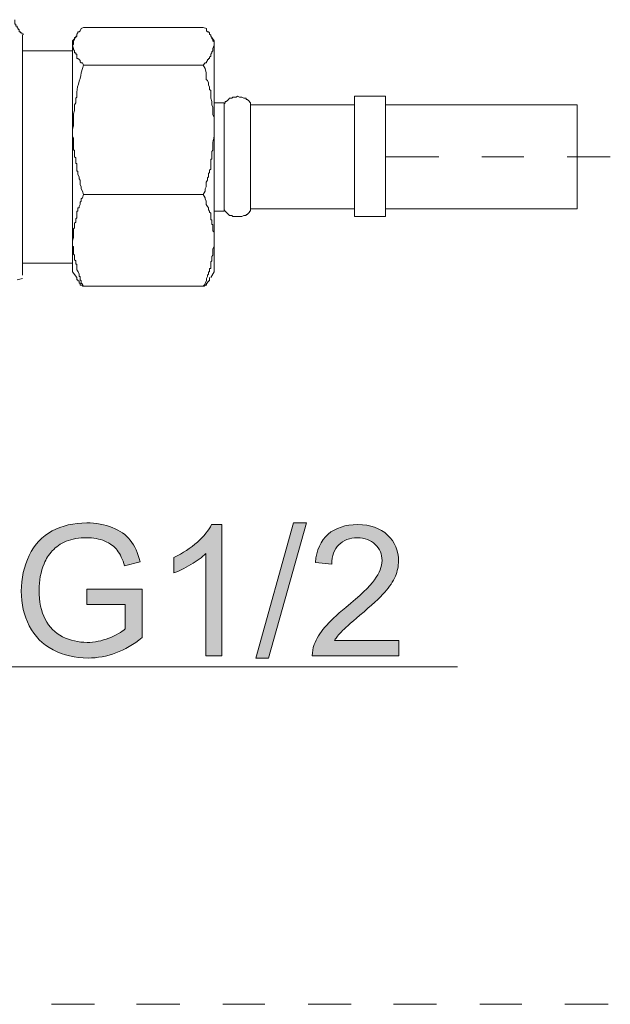
# Model space of a CAD drawing. Units: millimetres. Extents: x 0 to 250, y -250 to 0.
# Drawn here: x 116 to 133, y -180 to -152 of the extents above; entities that cross this region are included whole.
import ezdxf

# ---------------------------------------------------------------- set-up
doc = ezdxf.new("R2010")
doc.units = ezdxf.units.MM
doc.header["$MEASUREMENT"] = 0
doc.layers.add('Layer 1', color=7, linetype='Continuous', lineweight=0)

# ---------------------------------------------------------------- blocks, each defined once
blk = doc.blocks.new('Block_33')
at = {"layer": 'Layer 1', "true_color": 0x000000, "transparency": 33554687}
h = blk.add_hatch(color=18, dxfattribs=at)
h.dxf.hatch_style = 2
edge = h.paths.add_edge_path()
edge.add_spline(control_points=[(117.833, -168.38), (117.833, -168.38), (117.833, -167.939), (117.833, -167.939), (117.833, -167.939), (119.428, -167.936), (119.428, -167.936), (119.428, -167.936), (119.428, -169.333), (119.428, -169.333), (119.183, -169.528), (118.931, -169.675), (118.67, -169.773), (118.41, -169.872), (118.143, -169.921), (117.869, -169.921), (117.5, -169.921), (117.164, -169.842), (116.862, -169.683), (116.56, -169.525), (116.332, -169.296), (116.178, -168.997), (116.024, -168.697), (115.947, -168.363), (115.947, -167.993), (115.947, -167.627), (116.023, -167.285), (116.176, -166.967), (116.33, -166.65), (116.55, -166.414), (116.837, -166.26), (117.125, -166.106), (117.456, -166.029), (117.831, -166.029), (118.103, -166.029), (118.349, -166.073), (118.569, -166.161), (118.789, -166.249), (118.961, -166.372), (119.086, -166.529), (119.211, -166.687), (119.306, -166.892), (119.371, -167.146), (119.371, -167.146), (118.922, -167.269), (118.922, -167.269), (118.865, -167.077), (118.795, -166.927), (118.711, -166.817), (118.628, -166.707), (118.508, -166.62), (118.352, -166.554), (118.196, -166.488), (118.023, -166.455), (117.833, -166.455), (117.606, -166.455), (117.409, -166.49), (117.243, -166.559), (117.077, -166.628), (116.943, -166.719), (116.841, -166.832), (116.739, -166.945), (116.66, -167.069), (116.604, -167.205), (116.508, -167.437), (116.46, -167.69), (116.46, -167.962), (116.46, -168.297), (116.518, -168.578), (116.633, -168.804), (116.749, -169.03), (116.917, -169.198), (117.138, -169.307), (117.359, -169.417), (117.593, -169.471), (117.841, -169.471), (118.057, -169.471), (118.267, -169.43), (118.473, -169.347), (118.678, -169.264), (118.834, -169.176), (118.94, -169.081), (118.94, -169.081), (118.94, -168.38), (118.94, -168.38), (118.94, -168.38), (117.833, -168.38), (117.833, -168.38)], knot_values=[0, 0, 0, 0, 1, 1, 1, 2, 2, 2, 3, 3, 3, 4, 4, 4, 5, 5, 5, 6, 6, 6, 7, 7, 7, 8, 8, 8, 9, 9, 9, 10, 10, 10, 11, 11, 11, 12, 12, 12, 13, 13, 13, 14, 14, 14, 15, 15, 15, 16, 16, 16, 17, 17, 17, 18, 18, 18, 19, 19, 19, 20, 20, 20, 21, 21, 21, 22, 22, 22, 23, 23, 23, 24, 24, 24, 25, 25, 25, 26, 26, 26, 27, 27, 27, 28, 28, 28, 29, 29, 29, 29], degree=3, periodic=0)
h = blk.add_hatch(color=18, dxfattribs=at)
h.dxf.hatch_style = 2
edge = h.paths.add_edge_path()
edge.add_spline(control_points=[(121.726, -169.857), (121.726, -169.857), (121.264, -169.857), (121.264, -169.857), (121.264, -169.857), (121.264, -166.912), (121.264, -166.912), (121.152, -167.018), (121.006, -167.124), (120.826, -167.23), (120.645, -167.336), (120.483, -167.416), (120.339, -167.469), (120.339, -167.469), (120.339, -167.022), (120.339, -167.022), (120.598, -166.901), (120.824, -166.754), (121.017, -166.581), (121.211, -166.408), (121.347, -166.24), (121.428, -166.078), (121.428, -166.078), (121.726, -166.078), (121.726, -166.078), (121.726, -166.078), (121.726, -169.857), (121.726, -169.857)], knot_values=[0, 0, 0, 0, 1, 1, 1, 2, 2, 2, 3, 3, 3, 4, 4, 4, 5, 5, 5, 6, 6, 6, 7, 7, 7, 8, 8, 8, 9, 9, 9, 9], degree=3, periodic=0)
h = blk.add_hatch(color=18, dxfattribs=at)
h.dxf.hatch_style = 2
edge = h.paths.add_edge_path()
edge.add_spline(control_points=[(122.696, -169.921), (122.696, -169.921), (123.787, -166.029), (123.787, -166.029), (123.787, -166.029), (124.157, -166.029), (124.157, -166.029), (124.157, -166.029), (123.068, -169.921), (123.068, -169.921), (123.068, -169.921), (122.696, -169.921), (122.696, -169.921)], knot_values=[0, 0, 0, 0, 1, 1, 1, 2, 2, 2, 3, 3, 3, 4, 4, 4, 4], degree=3, periodic=0)
h = blk.add_hatch(color=18, dxfattribs=at)
h.dxf.hatch_style = 2
edge = h.paths.add_edge_path()
edge.add_spline(control_points=[(126.814, -169.413), (126.814, -169.413), (126.814, -169.857), (126.814, -169.857), (126.814, -169.857), (124.327, -169.857), (124.327, -169.857), (124.323, -169.745), (124.341, -169.638), (124.381, -169.536), (124.444, -169.366), (124.545, -169.199), (124.685, -169.035), (124.824, -168.871), (125.026, -168.681), (125.29, -168.465), (125.699, -168.13), (125.975, -167.864), (126.119, -167.668), (126.263, -167.472), (126.334, -167.287), (126.334, -167.112), (126.334, -166.929), (126.269, -166.775), (126.138, -166.649), (126.007, -166.523), (125.836, -166.46), (125.626, -166.46), (125.403, -166.46), (125.225, -166.527), (125.092, -166.66), (124.958, -166.794), (124.891, -166.979), (124.889, -167.215), (124.889, -167.215), (124.414, -167.166), (124.414, -167.166), (124.446, -166.812), (124.569, -166.542), (124.781, -166.356), (124.993, -166.17), (125.278, -166.078), (125.636, -166.078), (125.997, -166.078), (126.283, -166.178), (126.494, -166.378), (126.704, -166.578), (126.809, -166.826), (126.809, -167.122), (126.809, -167.273), (126.778, -167.421), (126.717, -167.567), (126.655, -167.712), (126.553, -167.865), (126.41, -168.026), (126.267, -168.187), (126.03, -168.408), (125.698, -168.689), (125.42, -168.921), (125.242, -169.079), (125.164, -169.162), (125.085, -169.245), (125.02, -169.329), (124.969, -169.413), (124.969, -169.413), (126.814, -169.413), (126.814, -169.413)], knot_values=[0, 0, 0, 0, 1, 1, 1, 2, 2, 2, 3, 3, 3, 4, 4, 4, 5, 5, 5, 6, 6, 6, 7, 7, 7, 8, 8, 8, 9, 9, 9, 10, 10, 10, 11, 11, 11, 12, 12, 12, 13, 13, 13, 14, 14, 14, 15, 15, 15, 16, 16, 16, 17, 17, 17, 18, 18, 18, 19, 19, 19, 20, 20, 20, 21, 21, 21, 22, 22, 22, 22], degree=3, periodic=0)
at = {"layer": 'Layer 1'}
for points, knots in [([(117.833, -168.38), (117.833, -168.38), (117.833, -167.939), (117.833, -167.939), (117.833, -167.939), (119.428, -167.936), (119.428, -167.936), (119.428, -167.936), (119.428, -169.333), (119.428, -169.333), (119.183, -169.528), (118.931, -169.675), (118.67, -169.773), (118.41, -169.872), (118.143, -169.921), (117.869, -169.921), (117.5, -169.921), (117.164, -169.842), (116.862, -169.683), (116.56, -169.525), (116.332, -169.296), (116.178, -168.997), (116.024, -168.697), (115.947, -168.363), (115.947, -167.993), (115.947, -167.627), (116.023, -167.285), (116.176, -166.967), (116.33, -166.65), (116.55, -166.414), (116.837, -166.26), (117.125, -166.106), (117.456, -166.029), (117.831, -166.029), (118.103, -166.029), (118.349, -166.073), (118.569, -166.161), (118.789, -166.249), (118.961, -166.372), (119.086, -166.529), (119.211, -166.687), (119.306, -166.892), (119.371, -167.146), (119.371, -167.146), (118.922, -167.269), (118.922, -167.269), (118.865, -167.077), (118.795, -166.927), (118.711, -166.817), (118.628, -166.707), (118.508, -166.62), (118.352, -166.554), (118.196, -166.488), (118.023, -166.455), (117.833, -166.455), (117.606, -166.455), (117.409, -166.49), (117.243, -166.559), (117.077, -166.628), (116.943, -166.719), (116.841, -166.832), (116.739, -166.945), (116.66, -167.069), (116.604, -167.205), (116.508, -167.437), (116.46, -167.69), (116.46, -167.962), (116.46, -168.297), (116.518, -168.578), (116.633, -168.804), (116.749, -169.03), (116.917, -169.198), (117.138, -169.307), (117.359, -169.417), (117.593, -169.471), (117.841, -169.471), (118.057, -169.471), (118.267, -169.43), (118.473, -169.347), (118.678, -169.264), (118.834, -169.176), (118.94, -169.081), (118.94, -169.081), (118.94, -168.38), (118.94, -168.38), (118.94, -168.38), (117.833, -168.38), (117.833, -168.38)], [0, 0, 0, 0, 1, 1, 1, 2, 2, 2, 3, 3, 3, 4, 4, 4, 5, 5, 5, 6, 6, 6, 7, 7, 7, 8, 8, 8, 9, 9, 9, 10, 10, 10, 11, 11, 11, 12, 12, 12, 13, 13, 13, 14, 14, 14, 15, 15, 15, 16, 16, 16, 17, 17, 17, 18, 18, 18, 19, 19, 19, 20, 20, 20, 21, 21, 21, 22, 22, 22, 23, 23, 23, 24, 24, 24, 25, 25, 25, 26, 26, 26, 27, 27, 27, 28, 28, 28, 29, 29, 29, 29]), ([(121.726, -169.857), (121.726, -169.857), (121.264, -169.857), (121.264, -169.857), (121.264, -169.857), (121.264, -166.912), (121.264, -166.912), (121.152, -167.018), (121.006, -167.124), (120.826, -167.23), (120.645, -167.336), (120.483, -167.416), (120.339, -167.469), (120.339, -167.469), (120.339, -167.022), (120.339, -167.022), (120.598, -166.901), (120.824, -166.754), (121.017, -166.581), (121.211, -166.408), (121.347, -166.24), (121.428, -166.078), (121.428, -166.078), (121.726, -166.078), (121.726, -166.078), (121.726, -166.078), (121.726, -169.857), (121.726, -169.857)], [0, 0, 0, 0, 1, 1, 1, 2, 2, 2, 3, 3, 3, 4, 4, 4, 5, 5, 5, 6, 6, 6, 7, 7, 7, 8, 8, 8, 9, 9, 9, 9]), ([(122.696, -169.921), (122.696, -169.921), (123.787, -166.029), (123.787, -166.029), (123.787, -166.029), (124.157, -166.029), (124.157, -166.029), (124.157, -166.029), (123.068, -169.921), (123.068, -169.921), (123.068, -169.921), (122.696, -169.921), (122.696, -169.921)], [0, 0, 0, 0, 1, 1, 1, 2, 2, 2, 3, 3, 3, 4, 4, 4, 4]), ([(126.814, -169.413), (126.814, -169.413), (126.814, -169.857), (126.814, -169.857), (126.814, -169.857), (124.327, -169.857), (124.327, -169.857), (124.323, -169.745), (124.341, -169.638), (124.381, -169.536), (124.444, -169.366), (124.545, -169.199), (124.685, -169.035), (124.824, -168.871), (125.026, -168.681), (125.29, -168.465), (125.699, -168.13), (125.975, -167.864), (126.119, -167.668), (126.263, -167.472), (126.334, -167.287), (126.334, -167.112), (126.334, -166.929), (126.269, -166.775), (126.138, -166.649), (126.007, -166.523), (125.836, -166.46), (125.626, -166.46), (125.403, -166.46), (125.225, -166.527), (125.092, -166.66), (124.958, -166.794), (124.891, -166.979), (124.889, -167.215), (124.889, -167.215), (124.414, -167.166), (124.414, -167.166), (124.446, -166.812), (124.569, -166.542), (124.781, -166.356), (124.993, -166.17), (125.278, -166.078), (125.636, -166.078), (125.997, -166.078), (126.283, -166.178), (126.494, -166.378), (126.704, -166.578), (126.809, -166.826), (126.809, -167.122), (126.809, -167.273), (126.778, -167.421), (126.717, -167.567), (126.655, -167.712), (126.553, -167.865), (126.41, -168.026), (126.267, -168.187), (126.03, -168.408), (125.698, -168.689), (125.42, -168.921), (125.242, -169.079), (125.164, -169.162), (125.085, -169.245), (125.02, -169.329), (124.969, -169.413), (124.969, -169.413), (126.814, -169.413), (126.814, -169.413)], [0, 0, 0, 0, 1, 1, 1, 2, 2, 2, 3, 3, 3, 4, 4, 4, 5, 5, 5, 6, 6, 6, 7, 7, 7, 8, 8, 8, 9, 9, 9, 10, 10, 10, 11, 11, 11, 12, 12, 12, 13, 13, 13, 14, 14, 14, 15, 15, 15, 16, 16, 16, 17, 17, 17, 18, 18, 18, 19, 19, 19, 20, 20, 20, 21, 21, 21, 22, 22, 22, 22])]:
    blk.add_open_spline(points, degree=3, knots=knots, dxfattribs=at)
blk = doc.blocks.new('Block_32')
at = {"layer": 'Layer 1'}
blk.add_blockref('Block_33', (0, 0), dxfattribs=at)
blk = doc.blocks.new('Block_4')
at = {"layer": 'Layer 1', "color": 18, "lineweight": 20, "true_color": 0x000000}
for p, q in [((121.18, -151.758), (117.738, -151.758)), ((117.547, -152.012), (117.42, -152.14)), ((117.42, -152.14), (117.42, -152.268)), ((117.42, -152.268), (117.42, -154.69)), ((121.498, -152.14), (121.402, -152.012)), ((121.499, -152.14), (121.499, -152.268)), ((115.986, -152.523), (115.986, -152.427)), ((117.42, -152.427), (115.986, -152.427)), ((121.18, -152.841), (117.738, -152.841)), ((121.785, -153.925), (121.498, -153.925)), ((121.785, -153.925), (121.785, -155.901)), ((125.545, -153.988), (122.55, -153.988)), ((122.55, -153.988), (122.55, -156.983)), ((126.437, -153.734), (125.545, -153.734)), ((125.545, -153.734), (125.545, -157.207)), ((126.437, -153.734), (126.437, -157.207)), ((131.95, -153.988), (126.437, -153.988)), ((131.95, -154.052), (131.95, -153.988)), ((131.95, -156.983), (131.95, -154.052)), ((117.42, -154.69), (117.42, -157.908)), ((126.437, -155.486), (127.967, -155.486)), ((129.21, -155.486), (130.421, -155.486)), ((131.663, -155.486), (132.906, -155.486)), ((121.785, -155.901), (121.785, -157.048)), ((121.18, -156.57), (117.738, -156.57)), ((121.498, -157.048), (121.785, -157.048)), ((122.55, -156.983), (125.545, -156.983)), ((126.437, -156.983), (131.95, -156.983)), ((125.545, -157.207), (126.437, -157.207)), ((117.42, -157.908), (117.42, -158.8)), ((121.499, -157.908), (121.499, -158.8)), ((115.986, -158.545), (115.986, -158.449)), ((115.986, -158.545), (117.42, -158.545)), ((117.42, -158.8), (117.547, -158.96)), ((121.402, -158.959), (121.498, -158.8)), ((115.826, -159.023), (115.986, -158.991)), ((121.18, -159.214), (117.738, -159.214)), ((116.814, -179.895), (118.057, -179.895)), ((119.268, -179.895), (120.51, -179.895)), ((121.753, -179.895), (122.964, -179.895)), ((124.207, -179.895), (125.449, -179.895)), ((126.66, -179.895), (127.903, -179.895)), ((129.146, -179.895), (130.357, -179.895)), ((131.599, -179.895), (132.842, -179.895))]:
    blk.add_line(p, q, dxfattribs=at)
for points in [[(116.017, -151.949), (115.985, -151.949), (115.954, -151.917), (115.922, -151.917), (115.922, -151.885), (115.89, -151.885), (115.89, -151.822), (115.858, -151.822), (115.858, -151.79), (115.826, -151.758), (115.826, -151.726), (115.794, -151.726), (115.794, -151.662), (115.762, -151.662), (115.762, -151.535)], [(117.738, -151.758), (117.675, -151.79), (117.643, -151.854), (117.61, -151.885), (117.579, -151.885), (117.579, -151.917), (117.547, -151.949), (117.547, -152.012), (117.515, -152.012), (117.515, -152.045), (117.484, -152.045), (117.484, -152.108), (117.451, -152.14), (117.451, -152.236), (117.42, -152.268)], [(121.499, -152.268), (121.499, -152.172), (121.466, -152.14), (121.466, -152.108), (121.435, -152.077), (121.435, -152.045), (121.402, -152.012), (121.402, -151.981), (121.371, -151.949), (121.371, -151.917), (121.339, -151.885), (121.307, -151.885), (121.276, -151.854), (121.276, -151.79), (121.18, -151.758)], [(117.42, -152.268), (117.451, -152.363), (117.451, -152.395), (117.484, -152.427), (117.484, -152.491), (117.515, -152.491), (117.515, -152.523), (117.547, -152.523), (117.547, -152.65), (117.579, -152.65), (117.61, -152.682), (117.643, -152.714), (117.643, -152.746), (117.675, -152.778), (117.706, -152.778), (117.738, -152.841)], [(121.18, -152.841), (121.244, -152.778), (121.276, -152.778), (121.276, -152.746), (121.307, -152.714), (121.307, -152.682), (121.339, -152.682), (121.339, -152.65), (121.371, -152.65), (121.371, -152.618), (121.402, -152.587), (121.402, -152.523), (121.435, -152.491), (121.435, -152.459), (121.466, -152.427), (121.466, -152.363), (121.499, -152.268), (121.499, -154.69)], [(121.499, -154.69), (121.499, -154.339), (121.466, -154.275), (121.466, -154.052), (121.435, -153.988), (121.435, -153.893), (121.402, -153.797), (121.402, -153.574), (121.371, -153.542), (121.371, -153.478), (121.339, -153.415), (121.339, -153.351), (121.307, -153.287), (121.275, -153.256), (121.275, -153.064), (121.244, -152.937), (121.18, -152.841)], [(122.55, -153.988), (122.55, -153.925), (122.486, -153.861), (122.454, -153.829), (122.423, -153.829), (122.423, -153.797), (122.359, -153.797), (122.295, -153.765), (122.231, -153.765), (122.168, -153.734), (122.136, -153.765), (122.04, -153.765), (122.008, -153.797), (121.945, -153.797), (121.913, -153.829), (121.881, -153.861), (121.849, -153.893), (121.817, -153.893), (121.817, -153.925), (121.785, -153.956), (121.785, -153.988)], [(117.738, -156.57), (117.706, -156.665), (117.675, -156.697), (117.675, -156.761), (117.643, -156.793), (117.643, -156.857), (117.61, -156.92), (117.61, -156.952), (117.579, -156.952), (117.579, -157.048), (117.547, -157.048), (117.547, -157.239), (117.515, -157.27), (117.515, -157.366), (117.484, -157.398), (117.484, -157.526), (117.451, -157.558), (117.451, -157.812), (117.42, -157.908)], [(121.785, -156.983), (121.785, -157.016), (121.817, -157.048), (121.913, -157.143), (121.945, -157.175), (122.008, -157.175), (122.04, -157.207), (122.295, -157.207), (122.359, -157.175), (122.423, -157.175), (122.423, -157.143), (122.454, -157.143), (122.518, -157.079), (122.518, -157.048), (122.55, -157.048), (122.55, -156.983)], [(121.18, -159.214), (121.244, -159.151), (121.244, -159.119), (121.276, -159.055), (121.276, -158.991), (121.307, -158.927), (121.307, -158.895), (121.339, -158.864), (121.339, -158.8), (121.371, -158.8), (121.371, -158.705), (121.402, -158.705), (121.402, -158.513), (121.435, -158.481), (121.435, -158.354), (121.466, -158.322), (121.466, -158.131), (121.499, -158.067), (121.499, -157.908)], [(117.738, -159.214), (117.706, -159.214), (117.706, -159.182), (117.643, -159.182), (117.643, -159.119), (117.61, -159.119), (117.61, -159.055), (117.579, -159.055), (117.579, -159.023), (117.547, -159.023), (117.547, -158.96)], [(121.371, -158.96), (121.371, -159.055), (121.339, -159.055), (121.339, -159.087), (121.307, -159.087), (121.307, -159.119), (121.276, -159.119), (121.276, -159.182), (121.244, -159.182), (121.212, -159.214), (121.18, -159.214)], [(111.684, -165.524), (113.755, -170.176), (128.509, -170.176)]]:
    blk.add_lwpolyline(points, dxfattribs=at)
for points, knots in [([(115.986, -152.523), (115.986, -152.523), (115.986, -152.395), (115.986, -152.395), (115.986, -152.268), (115.986, -152.14), (115.986, -152.012), (115.986, -152.012), (115.986, -151.981), (115.986, -151.981)], [0, 0, 0, 0, 1, 1, 1, 2, 2, 2, 3, 3, 3, 3]), ([(115.986, -158.895), (115.986, -158.895), (115.986, -158.864), (115.986, -158.864), (115.986, -158.747), (115.986, -158.63), (115.986, -158.513), (115.986, -158.513), (115.986, -158.449), (115.986, -158.449), (115.986, -158.449), (115.986, -152.523), (115.986, -152.523)], [0, 0, 0, 0, 1, 1, 1, 2, 2, 2, 3, 3, 3, 4, 4, 4, 4]), ([(117.738, -152.841), (117.738, -152.841), (117.706, -152.937), (117.706, -152.937), (117.706, -152.937), (117.675, -153.064), (117.675, -153.064), (117.643, -153.274), (117.528, -153.505), (117.547, -153.702), (117.547, -153.702), (117.547, -153.765), (117.547, -153.765), (117.547, -153.765), (117.515, -153.797), (117.515, -153.797), (117.515, -153.797), (117.515, -153.925), (117.515, -153.925), (117.515, -153.925), (117.484, -153.988), (117.484, -153.988), (117.484, -153.988), (117.484, -154.148), (117.484, -154.148), (117.484, -154.148), (117.451, -154.243), (117.451, -154.243), (117.451, -154.243), (117.451, -154.594), (117.451, -154.594), (117.451, -154.594), (117.42, -154.69), (117.42, -154.69)], [0, 0, 0, 0, 1, 1, 1, 2, 2, 2, 3, 3, 3, 4, 4, 4, 5, 5, 5, 6, 6, 6, 7, 7, 7, 8, 8, 8, 9, 9, 9, 10, 10, 10, 11, 11, 11, 11]), ([(117.42, -154.69), (117.42, -154.69), (117.42, -154.913), (117.42, -154.913), (117.42, -154.913), (117.451, -154.944), (117.451, -154.944), (117.451, -154.944), (117.451, -155.008), (117.451, -155.008), (117.451, -155.071), (117.451, -155.136), (117.451, -155.199), (117.451, -155.199), (117.451, -155.295), (117.451, -155.295), (117.451, -155.295), (117.484, -155.295), (117.484, -155.295), (117.484, -155.295), (117.484, -155.486), (117.484, -155.486), (117.484, -155.486), (117.515, -155.518), (117.515, -155.518), (117.515, -155.518), (117.515, -155.677), (117.515, -155.677), (117.515, -155.677), (117.547, -155.677), (117.547, -155.677), (117.547, -155.677), (117.547, -155.709), (117.547, -155.709), (117.547, -155.762), (117.547, -155.815), (117.547, -155.868), (117.547, -155.868), (117.547, -155.901), (117.547, -155.901), (117.547, -155.901), (117.579, -155.901), (117.579, -155.901), (117.579, -155.901), (117.579, -155.996), (117.579, -155.996), (117.579, -155.996), (117.61, -156.06), (117.61, -156.06), (117.61, -156.06), (117.61, -156.123), (117.61, -156.123), (117.61, -156.123), (117.643, -156.155), (117.643, -156.155), (117.643, -156.155), (117.643, -156.283), (117.643, -156.283), (117.643, -156.283), (117.675, -156.346), (117.675, -156.346), (117.675, -156.346), (117.675, -156.41), (117.675, -156.41), (117.675, -156.41), (117.706, -156.474), (117.706, -156.474), (117.706, -156.474), (117.738, -156.57), (117.738, -156.57)], [0, 0, 0, 0, 1, 1, 1, 2, 2, 2, 3, 3, 3, 4, 4, 4, 5, 5, 5, 6, 6, 6, 7, 7, 7, 8, 8, 8, 9, 9, 9, 10, 10, 10, 11, 11, 11, 12, 12, 12, 13, 13, 13, 14, 14, 14, 15, 15, 15, 16, 16, 16, 17, 17, 17, 18, 18, 18, 19, 19, 19, 20, 20, 20, 21, 21, 21, 22, 22, 22, 23, 23, 23, 23]), ([(121.18, -156.57), (121.18, -156.57), (121.244, -156.474), (121.244, -156.474), (121.244, -156.474), (121.244, -156.41), (121.244, -156.41), (121.244, -156.41), (121.275, -156.346), (121.275, -156.346), (121.275, -156.346), (121.275, -156.219), (121.275, -156.219), (121.275, -156.219), (121.307, -156.155), (121.307, -156.155), (121.307, -156.155), (121.307, -156.091), (121.307, -156.091), (121.307, -156.091), (121.339, -156.06), (121.339, -156.06), (121.339, -156.06), (121.339, -155.964), (121.339, -155.964), (121.339, -155.964), (121.371, -155.932), (121.371, -155.932), (121.371, -155.932), (121.371, -155.868), (121.371, -155.868), (121.371, -155.868), (121.402, -155.837), (121.402, -155.837), (121.402, -155.837), (121.402, -155.55), (121.402, -155.55), (121.402, -155.55), (121.435, -155.55), (121.435, -155.55), (121.435, -155.55), (121.435, -155.486), (121.435, -155.486), (121.435, -155.433), (121.435, -155.38), (121.435, -155.327), (121.435, -155.327), (121.466, -155.295), (121.466, -155.295), (121.466, -155.295), (121.466, -155.231), (121.466, -155.231), (121.457, -154.958), (121.469, -155.088), (121.499, -154.88), (121.499, -154.88), (121.499, -154.69), (121.499, -154.69), (121.499, -154.69), (121.499, -157.908), (121.499, -157.908), (121.499, -157.908), (121.499, -157.653), (121.499, -157.653), (121.499, -157.653), (121.466, -157.621), (121.466, -157.621), (121.466, -157.621), (121.466, -157.43), (121.466, -157.43), (121.466, -157.43), (121.435, -157.43), (121.435, -157.43), (121.435, -157.43), (121.435, -157.302), (121.435, -157.302), (121.435, -157.302), (121.402, -157.302), (121.402, -157.302), (121.402, -157.302), (121.402, -157.111), (121.402, -157.111), (121.402, -157.111), (121.371, -157.079), (121.371, -157.079), (121.371, -157.079), (121.371, -157.048), (121.371, -157.048), (121.371, -157.048), (121.339, -157.016), (121.339, -157.016), (121.339, -157.016), (121.339, -156.952), (121.339, -156.952), (121.339, -156.952), (121.307, -156.92), (121.307, -156.92), (121.307, -156.92), (121.275, -156.857), (121.275, -156.857), (121.275, -156.857), (121.275, -156.761), (121.275, -156.761), (121.275, -156.761), (121.244, -156.697), (121.244, -156.697), (121.244, -156.697), (121.244, -156.665), (121.244, -156.665), (121.244, -156.665), (121.18, -156.57), (121.18, -156.57)], [0, 0, 0, 0, 1, 1, 1, 2, 2, 2, 3, 3, 3, 4, 4, 4, 5, 5, 5, 6, 6, 6, 7, 7, 7, 8, 8, 8, 9, 9, 9, 10, 10, 10, 11, 11, 11, 12, 12, 12, 13, 13, 13, 14, 14, 14, 15, 15, 15, 16, 16, 16, 17, 17, 17, 18, 18, 18, 19, 19, 19, 20, 20, 20, 21, 21, 21, 22, 22, 22, 23, 23, 23, 24, 24, 24, 25, 25, 25, 26, 26, 26, 27, 27, 27, 28, 28, 28, 29, 29, 29, 30, 30, 30, 31, 31, 31, 32, 32, 32, 33, 33, 33, 34, 34, 34, 35, 35, 35, 36, 36, 36, 37, 37, 37, 37]), ([(117.42, -157.908), (117.42, -157.908), (117.42, -158.067), (117.42, -158.067), (117.42, -158.067), (117.451, -158.067), (117.451, -158.067), (117.451, -158.067), (117.451, -158.131), (117.451, -158.131), (117.451, -158.184), (117.451, -158.237), (117.451, -158.29), (117.451, -158.29), (117.484, -158.322), (117.484, -158.322), (117.484, -158.322), (117.484, -158.45), (117.484, -158.45), (117.484, -158.45), (117.515, -158.481), (117.515, -158.481), (117.515, -158.481), (117.515, -158.577), (117.515, -158.577), (117.515, -158.577), (117.547, -158.577), (117.547, -158.577), (117.547, -158.577), (117.547, -158.609), (117.547, -158.609), (117.546, -158.826), (117.538, -158.654), (117.61, -158.864), (117.61, -158.864), (117.61, -158.927), (117.61, -158.927), (117.61, -158.927), (117.643, -158.927), (117.643, -158.927), (117.643, -158.927), (117.643, -159.023), (117.643, -159.023), (117.643, -159.023), (117.675, -159.055), (117.675, -159.055), (117.675, -159.055), (117.675, -159.119), (117.675, -159.119), (117.675, -159.119), (117.706, -159.151), (117.706, -159.151), (117.706, -159.151), (117.738, -159.214), (117.738, -159.214)], [0, 0, 0, 0, 1, 1, 1, 2, 2, 2, 3, 3, 3, 4, 4, 4, 5, 5, 5, 6, 6, 6, 7, 7, 7, 8, 8, 8, 9, 9, 9, 10, 10, 10, 11, 11, 11, 12, 12, 12, 13, 13, 13, 14, 14, 14, 15, 15, 15, 16, 16, 16, 17, 17, 17, 18, 18, 18, 18])]:
    blk.add_open_spline(points, degree=3, knots=knots, dxfattribs=at)
at = {"layer": 'Layer 1'}
blk.add_blockref('Block_32', (0, 0), dxfattribs=at)

msp = doc.modelspace()

# ---------------------------------------------------------------- block references
at = {"layer": 'Layer 1'}
msp.add_blockref('Block_4', (0, 0), dxfattribs=at)

doc.saveas('drawing.dxf')
